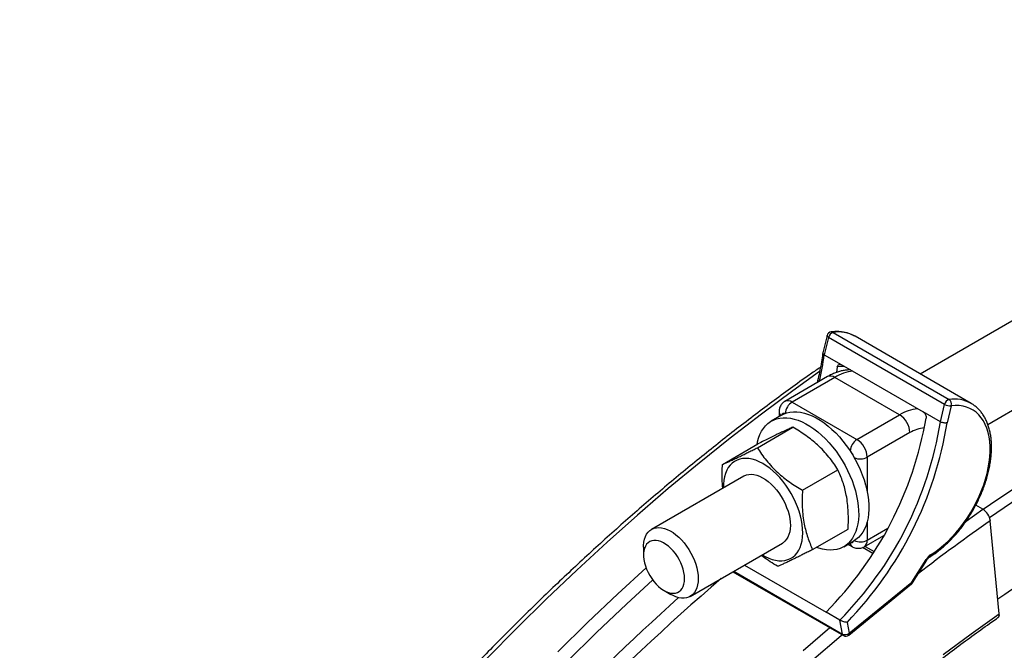
# Model space of a CAD drawing. Units: millimetres. Extents: x 0 to 420, y 0 to 297.
# Drawn here: x 333 to 359, y 157 to 174 of the extents above; entities that cross this region are included whole.
import ezdxf

# ---------------------------------------------------------------- set-up
doc = ezdxf.new("R2010")
doc.units = ezdxf.units.MM

msp = doc.modelspace()

# ---------------------------------------------------------------- linework, layer by layer
at = {"color": 7, "linetype": 'Continuous', "lineweight": 25}
for p, q in [((363.754, 168.58), (356.55, 164.421)), ((358.296, 163.12), (364.872, 166.916)), ((354.29, 165.5), (357.296, 163.765)), ((354.137, 165.417), (354.027, 164.971)), ((354.174, 165.37), (354.063, 164.922)), ((357.179, 163.636), (354.174, 165.37)), ((357.865, 163.662), (354.86, 165.397)), ((354.063, 164.922), (354.505, 164.667)), ((354.505, 164.667), (356.626, 163.442)), ((354.401, 164.607), (354.377, 164.461)), ((354.148, 164.354), (353.043, 163.716)), ((354.335, 164.336), (353.231, 163.698)), ((356.015, 163.366), (354.335, 164.336)), ((353.231, 163.698), (354.91, 162.728)), ((357.068, 163.187), (357.179, 163.636)), ((352.892, 163.443), (352.892, 163.32)), ((357.068, 163.187), (356.626, 163.442)), ((357.351, 163.601), (357.243, 163.161)), ((352.956, 163.357), (352.691, 163.204)), ((354.91, 162.728), (356.015, 163.366)), ((352.331, 162.516), (353.25, 163.047)), ((356.28, 162.907), (355.175, 162.269)), ((351.427, 162.084), (352.346, 162.615)), ((353.499, 161.415), (354.418, 161.945)), ((351.979, 161.783), (349.593, 160.405)), ((358.167, 160.924), (357.985, 161.029)), ((358.593, 158.225), (358.362, 160.629)), ((353.762, 159.882), (354.681, 160.412)), ((354.566, 159.956), (354.831, 160.109)), ((355.098, 159.954), (355.609, 160.249)), ((349.386, 159.947), (349.386, 159.743)), ((350.593, 158.673), (352.979, 160.051)), ((354.679, 160.021), (354.785, 159.96)), ((356.331, 159.038), (356.699, 159.628)), ((356.349, 159.023), (356.717, 159.613)), ((351.699, 159.311), (354.559, 157.66)), ((351.995, 159.482), (354.11, 158.261)), ((349.916, 158.825), (350.093, 158.723)), ((354.7, 157.672), (356.322, 158.993)), ((354.71, 157.718), (356.331, 159.038)), ((354.464, 158.057), (354.11, 158.261)), ((354.535, 157.698), (354.464, 158.057)), ((354.654, 158), (354.71, 157.718))]:
    msp.add_line(p, q, dxfattribs=at)
at = {"color": 8, "linetype": 'Continuous', "lineweight": 25}
for p, q in [((355.175, 162.269), (355.175, 161.385)), ((357.738, 160.621), (358.167, 160.924)), ((355.175, 160.601), (355.175, 160.126)), ((355.175, 160.126), (355.712, 160.436)), ((355.323, 159.777), (355.052, 159.934)), ((355.118, 159.966), (355.356, 159.829)), ((351.72, 159.323), (354.535, 157.698))]:
    msp.add_line(p, q, dxfattribs=at)
at = {"color": 8, "linetype": 'Continuous', "lineweight": 25, "flags": 128}
for points in [[(354.174, 165.37), (354.158, 165.381), (354.147, 165.391), (354.139, 165.402), (354.136, 165.411), (354.137, 165.417)], [(353.942, 164.484), (353.247, 163.987), (352.437, 163.386), (351.629, 162.764), (350.826, 162.121), (350.026, 161.458), (349.231, 160.775), (348.441, 160.073), (347.656, 159.351), (346.877, 158.611), (346.104, 157.853), (345.339, 157.077)], [(347.165, 157.24), (347.937, 157.999), (348.716, 158.739), (349.45, 159.414)], [(349.623, 159.096), (348.945, 158.472), (348.171, 157.736), (347.402, 156.981)], [(353.516, 157.273), (354.205, 157.865)], [(354.529, 157.678), (354.498, 157.652), (353.737, 156.998)]]:
    msp.add_lwpolyline(points, dxfattribs=at)
at = {"color": 7, "linetype": 'Continuous', "lineweight": 25, "flags": 128}
for points in [[(353.935, 164.579), (353.94, 164.582), (353.96, 164.59)], [(352.956, 163.357), (353.012, 163.386), (353.092, 163.415), (353.176, 163.435), (353.264, 163.444), (353.357, 163.443), (353.452, 163.432), (353.55, 163.41), (353.651, 163.378), (353.752, 163.337), (353.855, 163.286), (353.958, 163.225), (354.06, 163.156)], [(356.812, 159.744), (356.926, 159.819), (357.04, 159.902), (357.152, 159.994), (357.262, 160.095), (357.369, 160.202), (357.473, 160.317), (357.574, 160.438), (357.671, 160.565), (357.762, 160.697), (357.849, 160.834), (357.93, 160.974), (358.005, 161.117), (358.074, 161.263), (358.136, 161.41), (358.19, 161.558), (358.238, 161.705), (358.277, 161.852), (358.309, 161.998), (358.333, 162.141), (358.349, 162.281), (358.356, 162.417), (358.356, 162.549), (358.347, 162.676), (358.33, 162.797), (358.305, 162.911), (358.271, 163.019), (358.23, 163.119), (358.182, 163.21), (358.126, 163.293), (358.063, 163.368), (357.993, 163.432), (357.917, 163.487), (357.835, 163.532), (357.748, 163.567), (357.655, 163.591), (357.558, 163.605), (357.456, 163.608), (357.351, 163.601)], [(352.323, 162.602), (352.335, 162.665), (352.362, 162.764), (352.396, 162.857), (352.438, 162.941), (352.487, 163.017), (352.542, 163.085), (352.605, 163.144), (352.673, 163.193), (352.747, 163.233), (352.826, 163.262), (352.911, 163.282), (352.999, 163.291), (353.091, 163.29), (353.187, 163.278), (353.285, 163.257), (353.386, 163.225), (353.487, 163.184), (353.59, 163.133), (353.693, 163.072), (353.795, 163.003)], [(354.06, 163.156), (354.162, 163.078), (354.261, 162.992), (354.359, 162.898), (354.454, 162.797), (354.545, 162.69), (354.633, 162.577), (354.716, 162.459), (354.794, 162.337), (354.867, 162.211), (354.934, 162.082), (354.994, 161.951), (355.048, 161.819), (355.095, 161.686), (355.135, 161.554), (355.167, 161.423), (355.192, 161.293), (355.209, 161.166), (355.218, 161.043), (355.219, 160.923), (355.212, 160.809), (355.197, 160.7), (355.174, 160.598), (355.144, 160.502), (355.106, 160.413), (355.061, 160.333), (355.008, 160.261), (354.949, 160.197), (354.884, 160.144), (354.831, 160.109)], [(353.795, 163.003), (353.897, 162.925), (353.996, 162.838), (354.094, 162.745), (354.189, 162.644), (354.28, 162.537), (354.368, 162.424), (354.451, 162.306), (354.529, 162.184), (354.602, 162.058), (354.668, 161.929), (354.729, 161.798), (354.783, 161.666), (354.83, 161.533), (354.87, 161.401), (354.902, 161.27), (354.927, 161.14), (354.944, 161.013), (354.953, 160.89), (354.954, 160.77), (354.947, 160.656), (354.932, 160.547), (354.909, 160.444), (354.879, 160.349), (354.841, 160.26), (354.795, 160.18), (354.743, 160.108), (354.684, 160.044), (354.619, 159.99), (354.548, 159.946), (354.471, 159.911), (354.389, 159.887), (354.302, 159.872), (354.212, 159.868), (354.118, 159.875), (354.021, 159.891), (353.922, 159.918), (353.861, 159.939)], [(352.454, 159.747), (352.535, 159.702), (352.625, 159.66), (352.714, 159.628), (352.802, 159.606), (352.887, 159.594), (352.968, 159.593), (353.046, 159.602), (353.119, 159.622), (353.188, 159.651), (353.25, 159.69), (353.307, 159.739), (353.358, 159.798), (353.401, 159.865), (353.437, 159.94), (353.466, 160.023), (353.487, 160.112), (353.5, 160.209), (353.505, 160.31), (353.502, 160.417), (353.491, 160.527), (353.472, 160.64), (353.446, 160.756), (353.412, 160.873), (353.37, 160.99), (353.322, 161.106), (353.267, 161.222), (353.205, 161.334), (353.138, 161.444), (353.066, 161.549), (352.99, 161.649), (352.909, 161.744), (352.825, 161.832), (352.739, 161.913), (352.65, 161.986), (352.56, 162.051), (352.469, 162.107), (352.378, 162.154), (352.289, 162.191), (352.2, 162.218), (352.114, 162.234), (352.031, 162.241), (351.951, 162.237), (351.875, 162.223), (351.805, 162.198), (351.739, 162.164), (351.679, 162.12), (351.625, 162.066), (351.579, 162.003), (351.539, 161.932), (351.506, 161.853), (351.481, 161.767), (351.464, 161.674), (351.455, 161.575), (351.454, 161.479)], [(351.979, 161.783), (351.989, 161.788), (352.046, 161.812), (352.107, 161.826), (352.174, 161.829), (352.243, 161.823), (352.315, 161.806), (352.389, 161.779), (352.464, 161.742), (352.54, 161.696), (352.614, 161.64), (352.687, 161.577), (352.758, 161.507), (352.825, 161.429), (352.889, 161.346), (352.948, 161.258), (353.001, 161.166)], [(353.001, 161.166), (353.049, 161.071), (353.09, 160.975), (353.125, 160.878), (353.152, 160.781), (353.171, 160.686), (353.183, 160.593), (353.186, 160.504), (353.182, 160.42), (353.17, 160.341), (353.149, 160.269), (353.122, 160.204), (353.087, 160.148), (353.045, 160.1), (352.996, 160.061), (352.979, 160.051)], [(349.386, 159.947), (349.387, 159.99), (349.395, 160.072), (349.411, 160.148), (349.434, 160.217), (349.465, 160.278), (349.504, 160.331), (349.549, 160.374), (349.6, 160.409), (349.656, 160.433), (349.718, 160.448), (349.784, 160.452), (349.853, 160.446), (349.925, 160.429), (349.999, 160.402), (350.074, 160.366), (350.149, 160.32), (350.224, 160.266), (350.297, 160.203), (350.368, 160.133), (350.435, 160.055), (350.499, 159.973), (350.558, 159.885), (350.612, 159.793), (350.66, 159.698), (350.702, 159.602), (350.737, 159.505), (350.764, 159.408), (350.784, 159.313), (350.796, 159.22), (350.8, 159.131)], [(350.446, 159.131), (350.442, 159.208), (350.43, 159.289), (350.411, 159.373), (350.383, 159.457), (350.349, 159.541), (350.308, 159.623), (350.261, 159.703), (350.209, 159.778), (350.152, 159.849), (350.092, 159.913), (350.03, 159.97), (349.965, 160.018), (349.9, 160.058), (349.835, 160.089), (349.771, 160.11), (349.709, 160.12), (349.651, 160.12), (349.596, 160.11), (349.547, 160.09), (349.503, 160.059), (349.465, 160.02), (349.434, 159.971), (349.411, 159.914), (349.395, 159.85), (349.387, 159.78), (349.387, 159.705), (349.395, 159.625), (349.411, 159.543), (349.434, 159.459), (349.465, 159.375), (349.503, 159.292), (349.547, 159.21), (349.596, 159.133), (349.651, 159.06), (349.709, 158.992), (349.771, 158.932), (349.835, 158.879), (349.9, 158.834), (349.965, 158.799), (350.03, 158.773), (350.092, 158.758), (350.152, 158.752), (350.209, 158.757), (350.261, 158.773), (350.308, 158.798), (350.349, 158.833), (350.383, 158.877), (350.411, 158.93), (350.43, 158.991), (350.442, 159.058), (350.446, 159.131)], [(350.8, 159.131), (350.796, 159.046), (350.784, 158.967), (350.764, 158.895), (350.737, 158.83), (350.702, 158.773), (350.66, 158.724), (350.612, 158.685), (350.558, 158.656), (350.499, 158.636), (350.435, 158.627), (350.368, 158.628), (350.297, 158.639), (350.224, 158.661), (350.149, 158.692), (350.093, 158.723)], [(357.145, 157.172), (357.868, 157.708), (358.593, 158.225)]]:
    msp.add_lwpolyline(points, dxfattribs=at)
at = {"color": 7, "linetype": 'Continuous', "lineweight": 25}
for centre, radius, start, end in [((354.258, 165.387), 0.125, 96.8673, 166.1256), ((354.341, 165.338), 0.17, 107.1912, 169.0816), ((357.346, 163.603), 0.17, 107.1912, 169.0816), ((357.319, 163.885), 0.286, 240.6852, 276.455), ((357.21, 163.645), 0.148, 342.7608, 54.7152), ((347.401, 164.899), 9.437, 315.3051, 350.1246), ((347.811, 164.662), 9.374, 315.209, 350.9489), ((347.756, 164.691), 9.609, 315.8727, 350.8378), ((355.707, 162.882), 0.574, 2.4764, 57.5236), ((354.602, 162.244), 0.574, 2.4764, 57.5236), ((380.988, 126.205), 39.4, 114.7606, 124.7007), ((357.943, 160.563), 0.425, 8.9808, 58.1261), ((357.007, 159.444), 0.358, 122.9554, 149.0133), ((356.243, 159.089), 0.125, 309.1566, 328.0352), ((358.489, 158.202), 0.107, 311.3976, 12.3952), ((354.607, 157.847), 0.165, 244.1136, 308.5924), ((354.621, 157.769), 0.125, 240.0027, 309.1566)]:
    msp.add_arc(centre, radius, start, end, dxfattribs=at)
at = {"color": 8, "linetype": 'Continuous', "lineweight": 25}
for centre, radius, start, end in [((354.251, 165.435), 0.0759, 58.9353, 96.2599), ((354.422, 164.602), 0.908, 61.1461, 98.3387), ((346.736, 165.928), 7.396, 346.7356, 352.1809), ((354.933, 163.35), 1.153, 96.5401, 121.2411), ((354.538, 163.874), 0.746, 86.0696, 100.6282), ((382.211, 126.317), 42.125, 114.7646, 124.7826), ((354.226, 164.183), 0.188, 54.3411, 114.3485), ((382.251, 126.25), 41.938, 114.764, 124.755), ((353.121, 163.545), 0.188, 54.3281, 114.4996), ((353.44, 163.372), 0.387, 122.715, 175.503), ((357.427, 162.867), 0.908, 61.2882, 98.3348), ((353.005, 163.449), 0.113, 183.4352, 239.4198), ((353.017, 163.354), 0.0501, 61.4177, 168.6943), ((356.607, 162.398), 1.135, 96.3453, 121.4359), ((356.737, 162.161), 0.874, 95.2827, 121.507), ((355.119, 162.403), 0.387, 122.7109, 175.5789), ((354.624, 162.257), 0.199, 11.1164, 52.1909), ((354.998, 162.615), 0.389, 246.0046, 297.203), ((387.987, 118.259), 51.7, 124.9607, 127.5203), ((354.771, 160.111), 0.0489, 250.7233, 349.2713), ((354.998, 160.472), 0.389, 246.3258, 297.1875), ((354.993, 160.105), 0.184, 304.9314, 6.5187), ((354.851, 160.056), 0.116, 181.3985, 235.7762), ((356.681, 159.589), 0.0436, 33.9029, 64.8438), ((356.752, 159.737), 0.0602, 307.2695, 7.372), ((394.556, 109.073), 66.099, 130.76202, 140.41786), ((356.289, 159.023), 0.045, 316.9608, 19.7539), ((356.313, 158.999), 0.0436, 33.9029, 64.8438), ((395.057, 108.635), 67.114, 131.83407, 140.39093), ((354.588, 157.706), 0.0536, 187.8611, 237.223), ((354.667, 157.703), 0.045, 316.9608, 19.7539)]:
    msp.add_arc(centre, radius, start, end, dxfattribs=at)
at = {"color": 7, "linetype": 'Continuous', "lineweight": 25}
for points, knots in [([(343.996, 184.789), (343.926, 184.812), (343.734, 184.874), (343.415, 184.967), (343.039, 185.067), (342.658, 185.157), (342.274, 185.238), (341.886, 185.31), (341.493, 185.373), (341.097, 185.427), (340.698, 185.471), (340.294, 185.507), (339.887, 185.533), (339.477, 185.549), (339.063, 185.557), (338.646, 185.555), (338.226, 185.544), (337.803, 185.524), (337.377, 185.494), (336.948, 185.455), (336.516, 185.407), (336.082, 185.35), (335.645, 185.284), (335.206, 185.208), (334.765, 185.123), (334.321, 185.029), (333.875, 184.926), (333.427, 184.814), (332.978, 184.692), (332.526, 184.562), (332.073, 184.422), (331.618, 184.274), (331.162, 184.117), (330.704, 183.95), (330.246, 183.775), (329.786, 183.591), (329.325, 183.398), (328.863, 183.197), (328.401, 182.986), (327.937, 182.767), (327.473, 182.54), (327.009, 182.304), (326.544, 182.059), (326.079, 181.806), (325.614, 181.545), (325.149, 181.275), (324.684, 180.997), (324.219, 180.711), (323.755, 180.417), (323.291, 180.115), (322.827, 179.805), (322.364, 179.487), (321.902, 179.161), (321.441, 178.827), (320.98, 178.486), (320.521, 178.137), (320.063, 177.781), (319.606, 177.417), (319.151, 177.046), (318.697, 176.668), (318.244, 176.283), (317.794, 175.89), (317.345, 175.491), (316.898, 175.085), (316.453, 174.672), (316.011, 174.252), (315.57, 173.826), (315.132, 173.393), (314.697, 172.954), (314.264, 172.509), (313.833, 172.057), (313.406, 171.6), (312.981, 171.137), (312.56, 170.667), (312.141, 170.192), (311.725, 169.712), (311.313, 169.226), (310.904, 168.734), (310.499, 168.238), (310.097, 167.736), (309.699, 167.229), (309.305, 166.717), (308.914, 166.201), (308.527, 165.68), (308.145, 165.154), (307.766, 164.624), (307.392, 164.09), (307.022, 163.551), (306.657, 163.009), (306.295, 162.463), (305.939, 161.912), (305.587, 161.359), (305.24, 160.801), (304.898, 160.241), (304.56, 159.677), (304.228, 159.11), (303.9, 158.54), (303.578, 157.967), (303.261, 157.392), (302.949, 156.814), (302.642, 156.233), (302.341, 155.651), (302.046, 155.066), (301.756, 154.479), (301.471, 153.89), (301.193, 153.3), (300.92, 152.708), (300.653, 152.114), (300.392, 151.52), (300.136, 150.924), (299.887, 150.327), (299.644, 149.729), (299.407, 149.13), (299.177, 148.531), (298.952, 147.932), (298.734, 147.332), (298.522, 146.732), (298.317, 146.132), (298.118, 145.532), (297.925, 144.932), (297.739, 144.333), (297.56, 143.734), (297.387, 143.136), (297.221, 142.539), (297.062, 141.942), (296.91, 141.347), (296.764, 140.753), (296.625, 140.161), (296.493, 139.57), (296.368, 138.98), (296.249, 138.393), (296.138, 137.807), (296.034, 137.224), (295.936, 136.643), (295.846, 136.064), (295.763, 135.488), (295.687, 134.914), (295.618, 134.343), (295.556, 133.775), (295.501, 133.21), (295.453, 132.649), (295.412, 132.09), (295.379, 131.535), (295.353, 130.984), (295.334, 130.436), (295.322, 129.892), (295.317, 129.353), (295.319, 128.817), (295.329, 128.285), (295.346, 127.758), (295.37, 127.236), (295.401, 126.718), (295.439, 126.204), (295.484, 125.696), (295.537, 125.192), (295.596, 124.694), (295.663, 124.201), (295.737, 123.713), (295.818, 123.231), (295.906, 122.754), (296.001, 122.283), (296.103, 121.817), (296.212, 121.358), (296.328, 120.905), (296.451, 120.457), (296.581, 120.016), (296.718, 119.581), (296.862, 119.153), (297.012, 118.731), (297.169, 118.316), (297.333, 117.908), (297.504, 117.506), (297.681, 117.111), (297.865, 116.724), (298.056, 116.343), (298.253, 115.97), (298.456, 115.604), (298.666, 115.246), (298.883, 114.894), (299.105, 114.551), (299.334, 114.215), (299.57, 113.887), (299.811, 113.566), (300.058, 113.254), (300.312, 112.949), (300.571, 112.653), (300.837, 112.364), (301.108, 112.084), (301.385, 111.812), (301.587, 111.622), (301.698, 111.524), (301.712, 111.511)], [0, 0, 0, 0, 0.0030424, 0.0083632, 0.0136843, 0.0190056, 0.0243273, 0.0296492, 0.0349715, 0.0402942, 0.0456172, 0.0509405, 0.0562642, 0.0615882, 0.0669126, 0.0722373, 0.0775623, 0.0828876, 0.0882131, 0.093539, 0.0988651, 0.1041915, 0.109518, 0.1148448, 0.1201718, 0.125499, 0.1308263, 0.1361538, 0.1414814, 0.1468092, 0.152137, 0.157465, 0.162793, 0.1681211, 0.1734493, 0.1787775, 0.1841058, 0.1894341, 0.1947624, 0.2000908, 0.2054191, 0.2107475, 0.2160759, 0.2214043, 0.2267326, 0.232061, 0.2373893, 0.2427177, 0.248046, 0.2533743, 0.2587025, 0.2640308, 0.269359, 0.2746871, 0.2800153, 0.2853434, 0.2906715, 0.2959996, 0.3013276, 0.3066556, 0.3119836, 0.3173115, 0.3226394, 0.3279673, 0.3332951, 0.3386229, 0.3439507, 0.3492784, 0.3546062, 0.3599339, 0.3652615, 0.3705892, 0.3759168, 0.3812444, 0.386572, 0.3918995, 0.3972271, 0.4025546, 0.4078821, 0.4132095, 0.418537, 0.4238644, 0.4291918, 0.4345192, 0.4398466, 0.445174, 0.4505014, 0.4558288, 0.4611561, 0.4664834, 0.4718108, 0.4771381, 0.4824654, 0.4877928, 0.4931201, 0.4984474, 0.5037747, 0.509102, 0.5144294, 0.5197567, 0.525084, 0.5304113, 0.5357387, 0.541066, 0.5463934, 0.5517207, 0.5570481, 0.5623755, 0.5677029, 0.5730303, 0.5783577, 0.5836851, 0.5890126, 0.5943401, 0.5996675, 0.604995, 0.6103226, 0.6156501, 0.6209777, 0.6263053, 0.6316329, 0.6369605, 0.6422882, 0.6476159, 0.6529436, 0.6582714, 0.6635992, 0.668927, 0.6742548, 0.6795827, 0.6849106, 0.6902385, 0.6955665, 0.7008945, 0.7062226, 0.7115506, 0.7168787, 0.7222069, 0.727535, 0.7328633, 0.7381915, 0.7435198, 0.748848, 0.7541764, 0.7595047, 0.7648331, 0.7701615, 0.7754899, 0.7808184, 0.7861468, 0.7914753, 0.7968037, 0.8021322, 0.8074607, 0.8127891, 0.8181176, 0.823446, 0.8287744, 0.8341028, 0.8394311, 0.8447593, 0.8500875, 0.8554156, 0.8607436, 0.8660715, 0.8713993, 0.876727, 0.8820545, 0.8873819, 0.8927091, 0.8980361, 0.903363, 0.9086895, 0.9140159, 0.919342, 0.9246679, 0.9299934, 0.9353187, 0.9406437, 0.9459683, 0.9512926, 0.9566166, 0.9619402, 0.9672635, 0.9725864, 0.977909, 0.9832312, 0.9885531, 0.9938747, 0.999196, 1, 1, 1, 1]), ([(354.858, 165.397), (354.849, 165.403), (354.813, 165.425), (354.745, 165.454), (354.655, 165.485), (354.561, 165.506), (354.463, 165.518), (354.363, 165.521), (354.289, 165.516), (354.249, 165.511), (354.243, 165.511)], [0, 0, 0, 0, 0.05276, 0.20576, 0.358805, 0.512349, 0.666786, 0.822377, 0.972489, 1, 1, 1, 1]), ([(354.026, 164.969), (354.022, 164.944), (354.009, 164.848), (353.982, 164.681), (353.94, 164.466), (353.905, 164.305), (353.882, 164.215), (353.878, 164.198)], [0, 0, 0, 0, 0.100136, 0.378202, 0.65634, 0.93454, 1, 1, 1, 1]), ([(354.063, 164.922), (354.054, 164.928), (354.037, 164.94), (354.025, 164.957), (354.027, 164.967), (354.028, 164.971)], [0, 0, 0, 0, 0.372989, 0.745961, 1, 1, 1, 1]), ([(354.401, 164.607), (354.404, 164.619), (354.409, 164.643), (354.43, 164.667), (354.456, 164.679), (354.483, 164.678), (354.499, 164.67), (354.505, 164.667)], [0, 0, 0, 0, 0.217507, 0.435042, 0.651705, 0.86618, 1, 1, 1, 1]), ([(353.935, 164.579), (353.85, 164.519), (353.601, 164.345), (353.191, 164.051), (352.705, 163.694), (352.219, 163.33), (351.735, 162.958), (351.252, 162.578), (350.771, 162.192), (350.291, 161.798), (349.812, 161.397), (349.335, 160.988), (348.86, 160.573), (348.387, 160.151), (347.916, 159.722), (347.447, 159.286), (346.98, 158.843), (346.515, 158.394), (346.053, 157.939), (345.593, 157.477), (345.136, 157.009), (344.681, 156.534), (344.229, 156.054), (343.78, 155.568), (343.334, 155.075), (342.891, 154.577), (342.451, 154.074), (342.015, 153.564), (341.581, 153.05), (341.152, 152.53), (340.725, 152.005), (340.302, 151.474), (339.883, 150.939), (339.468, 150.399), (339.057, 149.854), (338.649, 149.305), (338.246, 148.751), (337.846, 148.192), (337.451, 147.629), (337.06, 147.062), (336.674, 146.491), (336.292, 145.917), (335.915, 145.338), (335.542, 144.756), (335.174, 144.17), (334.81, 143.58), (334.452, 142.988), (334.098, 142.392), (333.75, 141.793), (333.406, 141.191), (333.068, 140.587), (332.735, 139.979), (332.407, 139.37), (332.085, 138.757), (331.768, 138.143), (331.457, 137.526), (331.151, 136.908), (330.851, 136.287), (330.556, 135.665), (330.267, 135.041), (329.984, 134.416), (329.707, 133.789), (329.436, 133.161), (329.171, 132.532), (328.912, 131.902), (328.659, 131.272), (328.413, 130.64), (328.172, 130.008), (327.938, 129.376), (327.71, 128.743), (327.489, 128.111), (327.274, 127.478), (327.065, 126.845), (326.863, 126.213), (326.667, 125.581), (326.479, 124.949), (326.296, 124.319), (326.121, 123.689), (325.952, 123.06), (325.79, 122.432), (325.634, 121.805), (325.486, 121.18), (325.344, 120.556), (325.21, 119.933), (325.082, 119.313), (324.961, 118.694), (324.847, 118.077), (324.74, 117.463), (324.64, 116.85), (324.547, 116.24), (324.462, 115.633), (324.383, 115.028), (324.311, 114.426), (324.247, 113.827), (324.19, 113.231), (324.139, 112.638), (324.096, 112.049), (324.06, 111.463), (324.032, 110.88), (324.01, 110.301), (323.996, 109.726), (323.989, 109.155), (323.989, 108.587), (323.996, 108.024), (324.011, 107.466), (324.033, 106.911), (324.061, 106.361), (324.098, 105.816), (324.141, 105.276), (324.191, 104.74), (324.249, 104.21), (324.314, 103.684), (324.386, 103.164), (324.465, 102.649), (324.551, 102.139), (324.644, 101.635), (324.745, 101.137), (324.852, 100.645), (324.966, 100.158), (325.088, 99.677), (325.216, 99.203), (325.352, 98.734), (325.494, 98.272), (325.643, 97.816), (325.799, 97.367), (325.962, 96.924), (326.132, 96.488), (326.309, 96.059), (326.492, 95.637), (326.682, 95.221), (326.878, 94.813), (327.081, 94.412), (327.291, 94.018), (327.507, 93.632), (327.73, 93.252), (327.959, 92.881), (328.195, 92.517), (328.436, 92.16), (328.684, 91.812), (328.938, 91.471), (329.199, 91.138), (329.465, 90.813), (329.738, 90.496), (330.016, 90.187), (330.3, 89.886), (330.59, 89.593), (330.886, 89.309), (331.188, 89.033), (331.495, 88.765), (331.807, 88.506), (332.126, 88.256), (332.449, 88.013), (332.779, 87.781), (333.007, 87.624), (333.126, 87.548), (333.132, 87.544)], [0, 0, 0, 0, 0.003476, 0.010079, 0.016681, 0.023283, 0.029885, 0.036487, 0.043089, 0.049691, 0.056292, 0.062893, 0.069495, 0.076096, 0.082697, 0.089298, 0.095898, 0.102499, 0.109099, 0.1157, 0.1223, 0.1289, 0.1355, 0.1421, 0.1487, 0.1553, 0.161899, 0.168499, 0.175098, 0.181697, 0.188297, 0.194896, 0.201495, 0.208094, 0.214693, 0.221292, 0.227891, 0.23449, 0.241088, 0.247687, 0.254286, 0.260885, 0.267483, 0.274082, 0.28068, 0.287279, 0.293877, 0.300476, 0.307074, 0.313673, 0.320272, 0.32687, 0.333469, 0.340067, 0.346666, 0.353264, 0.359863, 0.366462, 0.37306, 0.379659, 0.386258, 0.392857, 0.399456, 0.406055, 0.412654, 0.419253, 0.425852, 0.432451, 0.43905, 0.44565, 0.452249, 0.458849, 0.465449, 0.472048, 0.478648, 0.485248, 0.491848, 0.498448, 0.505049, 0.511649, 0.51825, 0.524851, 0.531451, 0.538052, 0.544653, 0.551255, 0.557856, 0.564457, 0.571059, 0.577661, 0.584263, 0.590865, 0.597467, 0.604069, 0.610672, 0.617275, 0.623877, 0.63048, 0.637083, 0.643686, 0.650289, 0.656893, 0.663496, 0.6701, 0.676703, 0.683307, 0.68991, 0.696514, 0.703118, 0.709721, 0.716325, 0.722928, 0.729532, 0.736135, 0.742738, 0.749341, 0.755943, 0.762546, 0.769148, 0.775749, 0.782351, 0.788951, 0.795552, 0.802151, 0.80875, 0.815348, 0.821946, 0.828543, 0.835138, 0.841733, 0.848327, 0.85492, 0.861512, 0.868102, 0.874691, 0.881279, 0.887866, 0.894451, 0.901035, 0.907617, 0.914198, 0.920777, 0.927355, 0.933932, 0.940507, 0.94708, 0.953653, 0.960224, 0.966794, 0.973363, 0.979931, 0.986498, 0.993065, 0.99963, 1, 1, 1, 1]), ([(354.742, 164.53), (354.72, 164.53), (354.666, 164.529), (354.578, 164.517), (354.479, 164.496), (354.379, 164.464), (354.278, 164.423), (354.201, 164.384), (354.158, 164.36), (354.148, 164.354)], [0, 0, 0, 0, 0.108915, 0.269579, 0.433996, 0.602147, 0.773615, 0.947654, 1, 1, 1, 1]), ([(353.043, 163.715), (353.031, 163.708), (353.003, 163.691), (352.968, 163.656), (352.937, 163.615), (352.915, 163.569), (352.9, 163.52), (352.893, 163.477), (352.892, 163.451), (352.892, 163.443)], [0, 0, 0, 0, 0.131029, 0.292546, 0.449922, 0.605231, 0.760716, 0.918904, 1, 1, 1, 1]), ([(356.788, 159.689), (356.808, 159.701), (356.865, 159.736), (356.959, 159.801), (357.069, 159.886), (357.177, 159.978), (357.283, 160.076), (357.386, 160.181), (357.486, 160.292), (357.583, 160.409), (357.675, 160.53), (357.764, 160.656), (357.848, 160.786), (357.927, 160.92), (358.001, 161.056), (358.069, 161.195), (358.132, 161.335), (358.188, 161.476), (358.238, 161.619), (358.282, 161.761), (358.318, 161.902), (358.348, 162.043), (358.371, 162.181), (358.386, 162.318), (358.394, 162.451), (358.394, 162.581), (358.387, 162.708), (358.373, 162.83), (358.35, 162.946), (358.32, 163.057), (358.283, 163.162), (358.239, 163.26), (358.187, 163.351), (358.129, 163.434), (358.064, 163.508), (357.993, 163.574), (357.926, 163.626), (357.881, 163.652), (357.863, 163.663)], [0, 0, 0, 0, 0.015145, 0.04376, 0.072356, 0.100933, 0.129487, 0.158019, 0.186531, 0.215025, 0.243504, 0.271973, 0.300434, 0.328891, 0.357349, 0.385809, 0.414277, 0.442755, 0.471248, 0.499759, 0.528293, 0.556852, 0.585438, 0.614055, 0.6427, 0.671373, 0.700066, 0.728767, 0.757449, 0.786085, 0.814635, 0.843054, 0.871295, 0.89932, 0.927105, 0.954658, 0.982012, 1, 1, 1, 1]), ([(356.626, 163.442), (356.636, 163.435), (356.656, 163.421), (356.679, 163.387), (356.695, 163.348), (356.702, 163.311), (356.7, 163.289), (356.699, 163.28)], [0, 0, 0, 0, 0.211736, 0.423431, 0.636266, 0.851397, 1, 1, 1, 1]), ([(357.243, 163.161), (357.242, 163.161), (357.236, 163.159), (357.218, 163.155), (357.184, 163.154), (357.142, 163.16), (357.101, 163.171), (357.079, 163.181), (357.068, 163.187)], [0, 0, 0, 0, 0.010424, 0.143238, 0.358008, 0.572189, 0.78609, 1, 1, 1, 1]), ([(353.25, 163.047), (353.234, 163.04), (353.2, 163.026), (353.143, 163.001), (353.081, 162.973), (353.003, 162.937), (352.905, 162.892), (352.784, 162.834), (352.65, 162.767), (352.503, 162.694), (352.399, 162.642), (352.346, 162.615)], [0, 0, 0, 0, 0.0906358, 0.1814197, 0.2727762, 0.3643903, 0.4885901, 0.6136569, 0.741258, 0.869597, 1, 1, 1, 1]), ([(354.418, 161.945), (354.382, 162.001), (354.31, 162.113), (354.186, 162.277), (354.046, 162.438), (353.897, 162.583), (353.743, 162.714), (353.588, 162.831), (353.423, 162.943), (353.308, 163.012), (353.25, 163.047)], [0, 0, 0, 0, 0.13203, 0.264574, 0.399278, 0.535009, 0.649892, 0.765406, 0.882508, 1, 1, 1, 1]), ([(351.427, 162.084), (351.451, 162.095), (351.498, 162.114), (351.583, 162.152), (351.678, 162.195), (351.789, 162.248), (351.902, 162.302), (352.011, 162.356), (352.113, 162.407), (352.22, 162.46), (352.294, 162.497), (352.331, 162.516)], [0, 0, 0, 0, 0.130403, 0.254855, 0.379922, 0.507296, 0.635609, 0.726128, 0.816915, 0.908373, 1, 1, 1, 1]), ([(352.331, 162.516), (352.367, 162.46), (352.439, 162.349), (352.563, 162.184), (352.703, 162.024), (352.852, 161.878), (353.006, 161.747), (353.161, 161.63), (353.326, 161.519), (353.441, 161.45), (353.499, 161.415)], [0, 0, 0, 0, 0.1320298, 0.264574, 0.3992784, 0.5350087, 0.6498919, 0.765406, 0.882508, 1, 1, 1, 1]), ([(333.291, 109.951), (333.292, 110.042), (333.292, 110.304), (333.299, 110.741), (333.313, 111.265), (333.335, 111.792), (333.363, 112.322), (333.399, 112.857), (333.442, 113.394), (333.493, 113.935), (333.55, 114.48), (333.614, 115.027), (333.685, 115.577), (333.764, 116.129), (333.849, 116.685), (333.942, 117.242), (334.041, 117.802), (334.148, 118.364), (334.261, 118.928), (334.382, 119.494), (334.509, 120.062), (334.643, 120.631), (334.784, 121.202), (334.931, 121.774), (335.086, 122.347), (335.247, 122.921), (335.414, 123.496), (335.589, 124.071), (335.769, 124.647), (335.957, 125.223), (336.151, 125.8), (336.351, 126.376), (336.558, 126.953), (336.771, 127.529), (336.99, 128.105), (337.216, 128.681), (337.447, 129.255), (337.685, 129.829), (337.929, 130.402), (338.178, 130.974), (338.434, 131.545), (338.696, 132.114), (338.963, 132.682), (339.236, 133.248), (339.514, 133.812), (339.799, 134.374), (340.088, 134.934), (340.383, 135.492), (340.684, 136.047), (340.989, 136.6), (341.3, 137.15), (341.616, 137.697), (341.937, 138.241), (342.263, 138.782), (342.594, 139.319), (342.929, 139.854), (343.27, 140.385), (343.614, 140.912), (343.964, 141.435), (344.317, 141.954), (344.675, 142.469), (345.038, 142.98), (345.404, 143.487), (345.775, 143.989), (346.149, 144.487), (346.527, 144.979), (346.909, 145.467), (347.295, 145.95), (347.684, 146.428), (348.077, 146.9), (348.473, 147.368), (348.872, 147.829), (349.274, 148.285), (349.68, 148.736), (350.088, 149.18), (350.5, 149.619), (350.914, 150.051), (351.33, 150.478), (351.749, 150.898), (352.171, 151.311), (352.594, 151.718), (353.02, 152.119), (353.448, 152.513), (353.878, 152.9), (354.31, 153.28), (354.744, 153.653), (355.179, 154.019), (355.616, 154.378), (356.054, 154.729), (356.493, 155.073), (356.934, 155.41), (357.376, 155.739), (357.818, 156.06), (358.262, 156.374), (358.706, 156.68), (359.151, 156.978), (359.596, 157.268), (360.042, 157.55), (360.487, 157.824), (360.933, 158.09), (361.379, 158.348), (361.825, 158.597), (362.271, 158.838), (362.717, 159.07), (363.162, 159.294), (363.606, 159.51), (364.05, 159.716), (364.493, 159.915), (364.935, 160.104), (365.376, 160.285), (365.816, 160.457), (366.255, 160.62), (366.692, 160.774), (367.128, 160.919), (367.563, 161.056), (367.995, 161.183), (368.426, 161.301), (368.855, 161.411), (369.282, 161.511), (369.707, 161.602), (370.13, 161.684), (370.55, 161.757), (370.968, 161.821), (371.384, 161.875), (371.796, 161.921), (372.206, 161.957), (372.613, 161.984), (373.017, 162.002), (373.419, 162.01), (373.816, 162.009), (374.211, 161.999), (374.602, 161.98), (374.99, 161.952), (375.374, 161.914), (375.755, 161.867), (376.132, 161.811), (376.505, 161.746), (376.874, 161.672), (377.239, 161.588), (377.6, 161.496), (377.956, 161.394), (378.309, 161.283), (378.657, 161.163), (379, 161.034), (379.285, 160.92), (379.453, 160.845), (379.511, 160.819)], [0, 0, 0, 0, 0.003676, 0.010664, 0.017652, 0.024639, 0.031627, 0.038615, 0.045603, 0.052591, 0.059579, 0.066567, 0.073555, 0.080543, 0.087532, 0.09452, 0.101509, 0.108498, 0.115486, 0.122475, 0.129464, 0.136453, 0.143442, 0.150432, 0.157421, 0.16441, 0.1714, 0.178389, 0.185379, 0.192369, 0.199358, 0.206348, 0.213338, 0.220328, 0.227318, 0.234308, 0.241298, 0.248288, 0.255279, 0.262269, 0.269259, 0.276249, 0.28324, 0.29023, 0.297221, 0.304211, 0.311201, 0.318192, 0.325182, 0.332173, 0.339163, 0.346154, 0.353144, 0.360135, 0.367125, 0.374116, 0.381106, 0.388097, 0.395087, 0.402078, 0.409068, 0.416058, 0.423049, 0.430039, 0.437029, 0.444019, 0.45101, 0.458, 0.46499, 0.47198, 0.47897, 0.485959, 0.492949, 0.499939, 0.506929, 0.513918, 0.520908, 0.527897, 0.534886, 0.541876, 0.548865, 0.555854, 0.562843, 0.569832, 0.576821, 0.583809, 0.590798, 0.597787, 0.604775, 0.611763, 0.618751, 0.62574, 0.632728, 0.639716, 0.646703, 0.653691, 0.660679, 0.667666, 0.674654, 0.681641, 0.688629, 0.695616, 0.702603, 0.70959, 0.716578, 0.723565, 0.730552, 0.737539, 0.744527, 0.751514, 0.758501, 0.765489, 0.772476, 0.779464, 0.786452, 0.79344, 0.800429, 0.807418, 0.814407, 0.821396, 0.828386, 0.835376, 0.842367, 0.849359, 0.856351, 0.863343, 0.870337, 0.877331, 0.884326, 0.891322, 0.898318, 0.905316, 0.912315, 0.919314, 0.926315, 0.933316, 0.940319, 0.947323, 0.954328, 0.961334, 0.968341, 0.975348, 0.982357, 0.989366, 0.996377, 1, 1, 1, 1]), ([(351.437, 161.469), (351.435, 161.48), (351.427, 161.552), (351.421, 161.691), (351.418, 161.886), (351.424, 162.018), (351.427, 162.084)], [0, 0, 0, 0, 0.0541719, 0.3662369, 0.6825915, 1, 1, 1, 1]), ([(354.681, 160.412), (354.684, 160.487), (354.69, 160.636), (354.686, 160.857), (354.669, 161.076), (354.638, 161.278), (354.596, 161.463), (354.546, 161.63), (354.487, 161.792), (354.441, 161.894), (354.418, 161.945)], [0, 0, 0, 0, 0.1320298, 0.264574, 0.3992784, 0.5350087, 0.6498919, 0.765406, 0.882508, 1, 1, 1, 1]), ([(353.499, 161.415), (353.496, 161.34), (353.489, 161.191), (353.493, 160.97), (353.51, 160.751), (353.541, 160.549), (353.583, 160.364), (353.633, 160.197), (353.693, 160.035), (353.739, 159.933), (353.762, 159.882)], [0, 0, 0, 0, 0.13203, 0.264574, 0.399278, 0.535009, 0.649892, 0.765406, 0.882508, 1, 1, 1, 1]), ([(379.339, 160.895), (379.354, 160.884), (379.466, 160.801), (379.671, 160.638), (379.954, 160.404), (380.231, 160.162), (380.503, 159.911), (380.769, 159.652), (381.029, 159.384), (381.283, 159.109), (381.531, 158.825), (381.773, 158.534), (382.01, 158.234), (382.24, 157.927), (382.464, 157.612), (382.681, 157.289), (382.893, 156.959), (383.098, 156.621), (383.297, 156.275), (383.489, 155.923), (383.675, 155.563), (383.855, 155.196), (384.027, 154.822), (384.194, 154.441), (384.353, 154.053), (384.506, 153.658), (384.652, 153.256), (384.792, 152.848), (384.924, 152.434), (385.05, 152.013), (385.169, 151.586), (385.281, 151.153), (385.386, 150.713), (385.485, 150.268), (385.576, 149.817), (385.66, 149.36), (385.737, 148.898), (385.807, 148.43), (385.87, 147.957), (385.926, 147.478), (385.975, 146.995), (386.017, 146.507), (386.052, 146.013), (386.079, 145.515), (386.1, 145.013), (386.113, 144.505), (386.119, 143.994), (386.118, 143.478), (386.11, 142.959), (386.095, 142.435), (386.073, 141.907), (386.043, 141.376), (386.006, 140.842), (385.963, 140.303), (385.912, 139.762), (385.854, 139.218), (385.789, 138.67), (385.716, 138.12), (385.637, 137.567), (385.551, 137.011), (385.458, 136.453), (385.357, 135.893), (385.25, 135.331), (385.136, 134.767), (385.015, 134.2), (384.887, 133.633), (384.752, 133.063), (384.611, 132.492), (384.462, 131.92), (384.307, 131.347), (384.145, 130.773), (383.977, 130.198), (383.802, 129.623), (383.62, 129.047), (383.432, 128.471), (383.238, 127.894), (383.037, 127.317), (382.829, 126.741), (382.615, 126.165), (382.395, 125.589), (382.169, 125.013), (381.937, 124.439), (381.699, 123.865), (381.454, 123.292), (381.204, 122.72), (380.947, 122.15), (380.685, 121.581), (380.417, 121.013), (380.144, 120.447), (379.865, 119.883), (379.58, 119.322), (379.289, 118.762), (378.994, 118.204), (378.693, 117.649), (378.387, 117.097), (378.075, 116.547), (377.759, 116.001), (377.437, 115.457), (377.111, 114.916), (376.779, 114.379), (376.443, 113.845), (376.103, 113.315), (375.757, 112.788), (375.408, 112.265), (375.053, 111.746), (374.695, 111.231), (374.332, 110.721), (373.965, 110.215), (373.594, 109.713), (373.219, 109.216), (372.841, 108.724), (372.458, 108.237), (372.072, 107.754), (371.683, 107.277), (371.29, 106.805), (370.893, 106.339), (370.494, 105.878), (370.091, 105.422), (369.685, 104.972), (369.276, 104.529), (368.865, 104.091), (368.451, 103.659), (368.034, 103.233), (367.614, 102.814), (367.193, 102.401), (366.769, 101.995), (366.342, 101.595), (365.914, 101.202), (365.484, 100.816), (365.052, 100.436), (364.618, 100.064), (364.183, 99.699), (363.746, 99.341), (363.308, 98.99), (362.868, 98.647), (362.427, 98.311), (361.986, 97.983), (361.543, 97.662), (361.099, 97.349), (360.655, 97.044), (360.21, 96.747), (359.765, 96.458), (359.319, 96.177), (358.873, 95.904), (358.427, 95.639), (357.981, 95.382), (357.535, 95.134), (357.09, 94.894), (356.644, 94.662), (356.199, 94.439), (355.755, 94.225), (355.311, 94.019), (354.868, 93.822), (354.426, 93.633), (353.985, 93.453), (353.545, 93.282), (353.107, 93.12), (352.669, 92.967), (352.234, 92.823), (351.799, 92.687), (351.367, 92.561), (350.936, 92.444), (350.507, 92.335), (350.081, 92.236), (349.656, 92.146), (349.234, 92.065), (348.813, 91.993), (348.396, 91.93), (347.981, 91.877), (347.568, 91.832), (347.159, 91.797), (346.752, 91.771), (346.348, 91.755), (345.947, 91.747), (345.55, 91.749), (345.156, 91.76), (344.765, 91.78), (344.377, 91.809), (343.993, 91.848), (343.613, 91.896), (343.237, 91.953), (342.864, 92.019), (342.496, 92.095), (342.131, 92.179), (341.771, 92.273), (341.414, 92.375), (341.063, 92.487), (340.715, 92.608), (340.384, 92.733), (340.171, 92.822), (340.071, 92.864)], [0, 0, 0, 0, 0.000792, 0.006153, 0.011514, 0.016875, 0.022234, 0.027594, 0.032952, 0.03831, 0.043667, 0.049024, 0.054379, 0.059734, 0.065088, 0.070441, 0.075793, 0.081145, 0.086496, 0.091846, 0.097196, 0.102545, 0.107893, 0.113241, 0.118588, 0.123934, 0.129281, 0.134626, 0.139972, 0.145317, 0.150661, 0.156006, 0.16135, 0.166694, 0.172038, 0.177381, 0.182725, 0.188068, 0.193411, 0.198755, 0.204098, 0.209441, 0.214784, 0.220127, 0.22547, 0.230813, 0.236156, 0.241499, 0.246842, 0.252185, 0.257528, 0.262871, 0.268215, 0.273558, 0.278901, 0.284245, 0.289588, 0.294932, 0.300275, 0.305619, 0.310963, 0.316307, 0.321651, 0.326995, 0.332339, 0.337683, 0.343027, 0.348371, 0.353716, 0.35906, 0.364405, 0.369749, 0.375094, 0.380438, 0.385783, 0.391128, 0.396473, 0.401817, 0.407162, 0.412507, 0.417852, 0.423197, 0.428542, 0.433887, 0.439232, 0.444578, 0.449923, 0.455268, 0.460613, 0.465958, 0.471304, 0.476649, 0.481994, 0.48734, 0.492685, 0.49803, 0.503375, 0.508721, 0.514066, 0.519411, 0.524757, 0.530102, 0.535447, 0.540792, 0.546138, 0.551483, 0.556828, 0.562173, 0.567518, 0.572864, 0.578209, 0.583554, 0.588899, 0.594244, 0.599588, 0.604933, 0.610278, 0.615623, 0.620968, 0.626312, 0.631657, 0.637001, 0.642346, 0.64769, 0.653035, 0.658379, 0.663723, 0.669067, 0.674411, 0.679755, 0.685099, 0.690443, 0.695787, 0.701131, 0.706474, 0.711818, 0.717161, 0.722505, 0.727848, 0.733191, 0.738534, 0.743878, 0.749221, 0.754564, 0.759907, 0.76525, 0.770592, 0.775935, 0.781278, 0.786621, 0.791964, 0.797306, 0.802649, 0.807992, 0.813335, 0.818678, 0.824021, 0.829364, 0.834707, 0.840051, 0.845394, 0.850738, 0.856082, 0.861426, 0.866771, 0.872116, 0.877461, 0.882806, 0.888153, 0.893499, 0.898846, 0.904194, 0.909542, 0.914891, 0.92024, 0.92559, 0.930941, 0.936293, 0.941645, 0.946998, 0.952352, 0.957707, 0.963062, 0.968419, 0.973776, 0.979134, 0.984492, 0.989852, 0.995211, 1, 1, 1, 1]), ([(353.762, 159.882), (353.725, 159.863), (353.651, 159.826), (353.545, 159.773), (353.443, 159.722), (353.334, 159.669), (353.223, 159.615), (353.113, 159.563), (353.016, 159.518), (352.93, 159.48), (352.882, 159.46), (352.857, 159.45)], [0, 0, 0, 0, 0.090636, 0.18142, 0.272776, 0.36439, 0.48859, 0.613657, 0.741258, 0.869597, 1, 1, 1, 1]), ([(354.785, 159.96), (354.8, 159.952), (354.83, 159.936), (354.88, 159.921), (354.932, 159.914), (354.985, 159.915), (355.037, 159.926), (355.075, 159.94), (355.094, 159.953), (355.098, 159.955)], [0, 0, 0, 0, 0.150426, 0.314823, 0.475225, 0.633349, 0.790285, 0.96373, 1, 1, 1, 1]), ([(352.857, 159.45), (352.793, 159.489), (352.663, 159.568), (352.521, 159.663), (352.447, 159.722), (352.432, 159.734)], [0, 0, 0, 0, 0.438493, 0.878694, 1, 1, 1, 1]), ([(356.717, 159.613), (356.72, 159.618), (356.731, 159.634), (356.749, 159.656), (356.771, 159.677), (356.783, 159.685), (356.788, 159.689)], [0, 0, 0, 0, 0.153201, 0.456697, 0.754527, 1, 1, 1, 1]), ([(339.899, 89.842), (339.82, 89.893), (339.636, 90.013), (339.354, 90.212), (339.052, 90.436), (338.756, 90.669), (338.465, 90.91), (338.179, 91.16), (337.899, 91.418), (337.625, 91.684), (337.357, 91.959), (337.095, 92.242), (336.838, 92.532), (336.587, 92.831), (336.343, 93.138), (336.104, 93.452), (335.872, 93.775), (335.646, 94.104), (335.426, 94.442), (335.212, 94.787), (335.004, 95.14), (334.804, 95.5), (334.609, 95.867), (334.421, 96.241), (334.239, 96.623), (334.064, 97.011), (333.896, 97.407), (333.734, 97.809), (333.579, 98.218), (333.431, 98.634), (333.289, 99.056), (333.154, 99.485), (333.026, 99.92), (332.905, 100.361), (332.79, 100.809), (332.683, 101.262), (332.582, 101.721), (332.489, 102.187), (332.402, 102.658), (332.323, 103.134), (332.25, 103.616), (332.184, 104.103), (332.126, 104.596), (332.074, 105.094), (332.03, 105.596), (331.993, 106.104), (331.963, 106.617), (331.939, 107.134), (331.923, 107.655), (331.915, 108.181), (331.913, 108.712), (331.918, 109.246), (331.931, 109.784), (331.951, 110.327), (331.977, 110.873), (332.011, 111.423), (332.052, 111.976), (332.101, 112.532), (332.156, 113.092), (332.218, 113.655), (332.288, 114.221), (332.364, 114.79), (332.447, 115.361), (332.538, 115.935), (332.635, 116.511), (332.74, 117.09), (332.851, 117.67), (332.97, 118.253), (333.095, 118.838), (333.227, 119.424), (333.366, 120.012), (333.512, 120.601), (333.664, 121.191), (333.824, 121.783), (333.99, 122.375), (334.162, 122.969), (334.341, 123.563), (334.527, 124.157), (334.72, 124.753), (334.918, 125.348), (335.124, 125.943), (335.335, 126.539), (335.553, 127.134), (335.777, 127.729), (336.008, 128.323), (336.245, 128.917), (336.487, 129.51), (336.736, 130.103), (336.991, 130.694), (337.252, 131.284), (337.518, 131.873), (337.791, 132.46), (338.069, 133.046), (338.353, 133.629), (338.642, 134.211), (338.937, 134.791), (339.238, 135.369), (339.543, 135.945), (339.855, 136.518), (340.171, 137.088), (340.493, 137.656), (340.819, 138.221), (341.151, 138.783), (341.488, 139.342), (341.829, 139.897), (342.175, 140.449), (342.526, 140.998), (342.882, 141.543), (343.242, 142.084), (343.606, 142.621), (343.975, 143.154), (344.348, 143.683), (344.725, 144.207), (345.106, 144.728), (345.492, 145.243), (345.881, 145.754), (346.274, 146.26), (346.67, 146.761), (347.07, 147.257), (347.474, 147.748), (347.881, 148.233), (348.291, 148.714), (348.705, 149.188), (349.121, 149.657), (349.541, 150.12), (349.964, 150.578), (350.389, 151.029), (350.817, 151.474), (351.248, 151.913), (351.681, 152.346), (352.116, 152.772), (352.554, 153.192), (352.994, 153.605), (353.435, 154.011), (353.879, 154.411), (354.325, 154.804), (354.772, 155.189), (355.221, 155.568), (355.672, 155.939), (356.124, 156.304), (356.577, 156.66), (357.032, 157.01), (357.487, 157.352), (357.944, 157.686), (358.301, 157.941), (358.507, 158.085), (358.56, 158.122)], [0, 0, 0, 0, 0.005305, 0.012331, 0.019357, 0.026382, 0.033406, 0.040429, 0.04745, 0.05447, 0.061489, 0.068505, 0.07552, 0.082533, 0.089545, 0.096554, 0.103561, 0.110567, 0.11757, 0.124572, 0.131572, 0.13857, 0.145567, 0.152562, 0.159555, 0.166548, 0.173538, 0.180528, 0.187516, 0.194504, 0.20149, 0.208476, 0.21546, 0.222444, 0.229428, 0.23641, 0.243393, 0.250374, 0.257356, 0.264337, 0.271318, 0.278298, 0.285279, 0.292259, 0.299239, 0.306219, 0.313199, 0.320179, 0.327159, 0.334139, 0.341119, 0.348099, 0.355079, 0.362059, 0.36904, 0.37602, 0.383001, 0.389982, 0.396963, 0.403944, 0.410925, 0.417906, 0.424888, 0.43187, 0.438852, 0.445834, 0.452816, 0.459798, 0.466781, 0.473764, 0.480747, 0.48773, 0.494713, 0.501696, 0.50868, 0.515664, 0.522648, 0.529631, 0.536616, 0.5436, 0.550584, 0.557569, 0.564553, 0.571538, 0.578523, 0.585508, 0.592493, 0.599478, 0.606463, 0.613448, 0.620433, 0.627419, 0.634404, 0.641389, 0.648375, 0.65536, 0.662346, 0.669332, 0.676317, 0.683303, 0.690288, 0.697274, 0.70426, 0.711245, 0.718231, 0.725217, 0.732202, 0.739188, 0.746173, 0.753159, 0.760144, 0.767129, 0.774115, 0.7811, 0.788085, 0.79507, 0.802055, 0.80904, 0.816025, 0.82301, 0.829994, 0.836979, 0.843963, 0.850948, 0.857932, 0.864916, 0.8719, 0.878883, 0.885867, 0.89285, 0.899834, 0.906817, 0.9138, 0.920783, 0.927765, 0.934748, 0.94173, 0.948712, 0.955694, 0.962676, 0.969657, 0.976639, 0.98362, 0.990601, 0.997582, 1, 1, 1, 1]), ([(354.654, 158), (354.653, 158), (354.643, 158.001), (354.617, 158.004), (354.572, 158.014), (354.527, 158.028), (354.491, 158.043), (354.473, 158.052), (354.464, 158.057)], [0, 0, 0, 0, 0.0035068, 0.2248807, 0.4898299, 0.6944371, 0.8469293, 1, 1, 1, 1])]:
    msp.add_open_spline(points, degree=3, knots=knots, dxfattribs=at)

doc.saveas('drawing.dxf')
